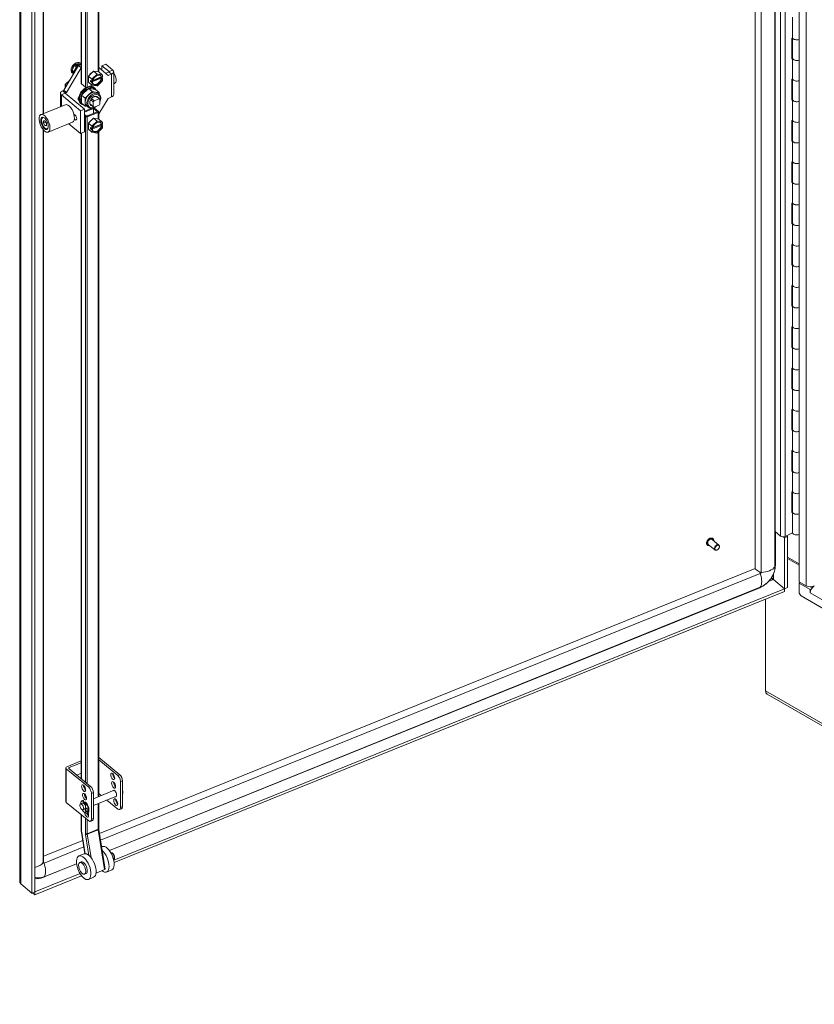
# Model space of a CAD drawing. Units: inches. Extents: x 26 to 626, y 12 to 386.
# Drawn here: x 518 to 539, y 313 to 339 of the extents above; entities that cross this region are included whole.
import ezdxf

# ---------------------------------------------------------------- set-up
doc = ezdxf.new("R2010")
doc.units = ezdxf.units.IN
doc.header["$LTSCALE"] = 38
doc.header["$MEASUREMENT"] = 0
doc.layers.add('Visible (ANSI)', color=7, linetype='Continuous', lineweight=5)
doc.layers.add('Visible Narrow (ANSI)', color=7, linetype='Continuous', lineweight=5)

msp = doc.modelspace()

# ---------------------------------------------------------------- linework, layer by layer
at = {"layer": 'Visible (ANSI)'}
for p, q in [((537.665, 324.432), (537.665, 365.661)), ((538.865, 324.07), (538.865, 365.463)), ((517.553, 315.882), (517.553, 358.14)), ((517.888, 357.856), (517.888, 315.558)), ((517.964, 357.887), (517.964, 315.588)), ((518.207, 357.795), (518.207, 336.874)), ((519.713, 356.143), (519.713, 338.012)), ((519.237, 355.626), (519.237, 337.7)), ((538.69, 338.945), (538.69, 339.509)), ((538.667, 338.937), (538.69, 338.948)), ((538.667, 338.373), (538.667, 338.937)), ((538.688, 338.392), (538.688, 338.948)), ((519.052, 338.188), (519.175, 338.238)), ((519.143, 338.163), (519.143, 338.203)), ((519.237, 338.217), (519.16, 338.186)), ((519.213, 338.207), (519.175, 338.238)), ((519.206, 338.225), (519.21, 338.223)), ((519.905, 338.225), (519.801, 338.183)), ((519.905, 338.225), (520.1, 338.064)), ((538.667, 338.412), (538.688, 338.423)), ((538.689, 338.384), (538.667, 338.373)), ((538.69, 337.817), (538.69, 338.381)), ((518.76, 337.513), (519.16, 338.186)), ((518.833, 337.453), (519.233, 338.126)), ((518.991, 338.057), (519.052, 338.188)), ((519.043, 337.988), (518.991, 338.057)), ((519.035, 338.021), (518.991, 338.057)), ((519.015, 337.993), (519.018, 337.991)), ((519.096, 338.152), (519.052, 338.188)), ((519.139, 338.167), (519.107, 338.194)), ((519.13, 338.135), (519.13, 338.136)), ((519.233, 338.126), (519.16, 338.186)), ((519.237, 338.128), (519.233, 338.126)), ((519.432, 337.897), (519.573, 338.036)), ((519.539, 337.823), (519.665, 337.947)), ((519.573, 338.036), (519.715, 338.012)), ((519.573, 338.036), (519.671, 337.956)), ((519.68, 337.953), (519.806, 337.931)), ((519.713, 338.134), (519.968, 337.912)), ((519.715, 338.012), (519.812, 337.931)), ((519.801, 338.183), (519.996, 338.023)), ((519.801, 338.057), (519.801, 338.183)), ((519.993, 338.012), (519.898, 337.973)), ((520.065, 337.952), (519.968, 337.912)), ((520.125, 337.396), (520.125, 338.018)), ((518.836, 337.64), (518.799, 337.671)), ((519.243, 337.688), (519.353, 337.598)), ((519.432, 337.734), (519.432, 337.897)), ((519.432, 337.897), (519.529, 337.817)), ((519.432, 337.734), (519.529, 337.654)), ((519.494, 337.747), (519.494, 337.782)), ((519.494, 337.782), (519.531, 337.752)), ((519.494, 337.747), (519.523, 337.759)), ((519.531, 337.717), (519.494, 337.747)), ((519.781, 337.839), (519.529, 337.738)), ((519.529, 337.738), (519.546, 337.723)), ((519.531, 337.752), (519.531, 337.807)), ((519.531, 337.752), (519.546, 337.758)), ((519.546, 337.723), (519.531, 337.717)), ((519.531, 337.662), (519.531, 337.717)), ((519.548, 337.769), (519.777, 337.862)), ((519.552, 337.782), (519.781, 337.875)), ((519.806, 337.759), (519.68, 337.636)), ((519.777, 337.873), (519.777, 337.862)), ((519.777, 337.862), (519.814, 337.831)), ((519.781, 337.875), (519.799, 337.86)), ((519.799, 337.825), (519.781, 337.839)), ((519.799, 337.86), (519.814, 337.866)), ((519.814, 337.831), (519.799, 337.825)), ((519.814, 337.921), (519.814, 337.866)), ((519.814, 337.831), (519.814, 337.776)), ((520.125, 337.687), (520.148, 337.697)), ((538.667, 337.809), (538.69, 337.82)), ((538.667, 337.245), (538.667, 337.809)), ((538.688, 337.264), (538.688, 337.819)), ((518.666, 337.433), (518.666, 337.06)), ((518.726, 337.5), (518.76, 337.513)), ((518.833, 337.453), (518.76, 337.513)), ((519.324, 336.993), (518.795, 337.429)), ((518.798, 337.44), (518.833, 337.453)), ((519.433, 337.563), (519.243, 337.377)), ((519.543, 337.651), (519.401, 337.593)), ((519.622, 337.531), (519.433, 337.563)), ((519.433, 337.563), (519.534, 337.479)), ((519.534, 337.479), (519.439, 337.386)), ((519.629, 337.463), (519.534, 337.479)), ((519.665, 337.63), (519.539, 337.651)), ((519.583, 337.591), (519.602, 337.576)), ((519.622, 337.531), (519.724, 337.447)), ((519.724, 337.447), (519.629, 337.463)), ((519.681, 337.44), (519.723, 337.405)), ((519.724, 337.405), (519.724, 337.447)), ((519.22, 336.951), (518.692, 337.387)), ((519.22, 337.15), (519.239, 337.135)), ((519.243, 337.377), (519.244, 337.159)), ((519.243, 337.377), (519.345, 337.293)), ((519.244, 337.159), (519.345, 337.076)), ((519.439, 337.386), (519.345, 337.293)), ((519.345, 337.293), (519.345, 337.185)), ((519.345, 337.185), (519.345, 337.076)), ((519.495, 337.251), (519.566, 337.192)), ((519.518, 337.282), (519.588, 337.223)), ((519.566, 337.192), (519.566, 337.059)), ((519.722, 337.277), (519.588, 337.223)), ((519.649, 337.338), (519.722, 337.277)), ((519.668, 337.328), (519.742, 337.267)), ((519.968, 337.29), (519.713, 336.863)), ((519.744, 337.131), (519.744, 337.264)), ((520.065, 337.33), (519.968, 337.29)), ((538.667, 337.284), (538.688, 337.294)), ((538.689, 337.256), (538.667, 337.245)), ((538.69, 336.688), (538.69, 337.252)), ((518.804, 337.115), (518.136, 336.845)), ((519.033, 336.862), (519.064, 336.836)), ((519.324, 336.993), (519.22, 336.951)), ((519.22, 336.329), (519.22, 336.951)), ((519.535, 337.022), (519.324, 336.937)), ((519.324, 336.912), (519.569, 337.011)), ((519.324, 336.371), (519.324, 336.993)), ((519.345, 337.076), (519.409, 337.065)), ((519.679, 336.921), (519.381, 336.801)), ((519.387, 337.083), (519.429, 337.049)), ((519.401, 336.784), (519.698, 336.905)), ((519.492, 337.12), (519.566, 337.059)), ((519.495, 337.118), (519.569, 337.057)), ((519.569, 337.011), (519.679, 336.921)), ((519.569, 337.011), (519.569, 336.877)), ((519.588, 337.046), (519.722, 337.1)), ((519.597, 337.023), (519.707, 336.932)), ((519.713, 336.921), (519.713, 336.724)), ((518.154, 336.723), (518.158, 336.737)), ((518.244, 336.677), (518.203, 336.677)), ((518.203, 336.677), (518.203, 336.61)), ((518.203, 336.61), (518.268, 336.637)), ((518.203, 336.61), (518.244, 336.544)), ((518.284, 336.61), (518.244, 336.677)), ((518.284, 336.543), (518.284, 336.61)), ((518.998, 336.636), (518.329, 336.366)), ((519.22, 336.329), (518.897, 336.596)), ((519.038, 336.843), (519.05, 336.848)), ((519.087, 336.81), (519.043, 336.845)), ((519.064, 336.701), (519.046, 336.716)), ((519.381, 336.801), (519.324, 336.848)), ((519.324, 336.813), (519.353, 336.789)), ((519.432, 336.609), (519.573, 336.748)), ((519.432, 336.446), (519.432, 336.609)), ((519.432, 336.609), (519.529, 336.529)), ((519.539, 336.535), (519.665, 336.658)), ((519.552, 336.494), (519.781, 336.587)), ((519.573, 336.748), (519.715, 336.724)), ((519.573, 336.748), (519.671, 336.668)), ((519.68, 336.665), (519.806, 336.643)), ((519.715, 336.724), (519.812, 336.643)), ((519.777, 336.585), (519.777, 336.573)), ((519.781, 336.587), (519.799, 336.572)), ((519.814, 336.633), (519.814, 336.578)), ((538.667, 336.681), (538.69, 336.692)), ((538.667, 336.117), (538.667, 336.681)), ((538.688, 336.136), (538.688, 336.691)), ((518.207, 336.419), (518.207, 316.437)), ((518.244, 336.544), (518.284, 336.56)), ((518.244, 336.544), (518.284, 336.543)), ((518.258, 336.467), (518.27, 336.459)), ((519.324, 336.371), (519.22, 336.329)), ((519.237, 336.336), (519.237, 318.684)), ((519.432, 336.446), (519.529, 336.366)), ((519.494, 336.459), (519.494, 336.494)), ((519.494, 336.494), (519.531, 336.464)), ((519.494, 336.459), (519.523, 336.471)), ((519.531, 336.428), (519.494, 336.459)), ((519.781, 336.551), (519.529, 336.449)), ((519.529, 336.449), (519.546, 336.435)), ((519.531, 336.464), (519.531, 336.518)), ((519.531, 336.464), (519.546, 336.47)), ((519.546, 336.435), (519.531, 336.428)), ((519.531, 336.374), (519.531, 336.428)), ((519.665, 336.342), (519.539, 336.363)), ((519.548, 336.481), (519.777, 336.573)), ((519.806, 336.471), (519.68, 336.348)), ((519.713, 336.38), (519.713, 318.197)), ((519.777, 336.573), (519.814, 336.543)), ((519.799, 336.537), (519.781, 336.551)), ((519.799, 336.572), (519.814, 336.578)), ((519.814, 336.543), (519.799, 336.537)), ((519.814, 336.543), (519.814, 336.488)), ((538.667, 336.156), (538.688, 336.166)), ((538.689, 336.127), (538.667, 336.117)), ((538.69, 335.56), (538.69, 336.124)), ((538.667, 335.553), (538.69, 335.564)), ((538.667, 334.988), (538.667, 335.553)), ((538.688, 335.007), (538.688, 335.563)), ((538.667, 335.028), (538.688, 335.038)), ((538.689, 334.999), (538.667, 334.988)), ((538.69, 334.432), (538.69, 334.996)), ((538.667, 334.424), (538.69, 334.435)), ((538.688, 333.879), (538.688, 334.435)), ((538.667, 333.86), (538.667, 334.424)), ((538.667, 333.899), (538.688, 333.91)), ((538.689, 333.871), (538.667, 333.86)), ((538.69, 333.304), (538.69, 333.868)), ((538.667, 333.296), (538.69, 333.307)), ((538.667, 332.732), (538.667, 333.296)), ((538.688, 332.751), (538.688, 333.306)), ((538.667, 332.771), (538.688, 332.781)), ((538.689, 332.743), (538.667, 332.732)), ((538.69, 332.175), (538.69, 332.739)), ((538.667, 332.168), (538.69, 332.179)), ((538.667, 331.604), (538.667, 332.168)), ((538.688, 331.623), (538.688, 332.178)), ((538.667, 331.643), (538.688, 331.653)), ((538.689, 331.614), (538.667, 331.604)), ((538.69, 331.047), (538.69, 331.611)), ((538.667, 331.04), (538.69, 331.051)), ((538.667, 330.475), (538.667, 331.04)), ((538.688, 330.494), (538.688, 331.05)), ((538.667, 330.515), (538.688, 330.525)), ((538.689, 330.486), (538.667, 330.475)), ((538.69, 329.919), (538.69, 330.483)), ((538.667, 329.911), (538.69, 329.922)), ((538.667, 329.347), (538.667, 329.911)), ((538.688, 329.366), (538.688, 329.922)), ((538.667, 329.386), (538.688, 329.397)), ((538.689, 329.358), (538.667, 329.347)), ((538.69, 328.791), (538.69, 329.355)), ((538.667, 328.783), (538.69, 328.794)), ((538.667, 328.219), (538.667, 328.783)), ((538.688, 328.238), (538.688, 328.793)), ((538.667, 328.258), (538.688, 328.268)), ((538.689, 328.23), (538.667, 328.219)), ((538.69, 327.662), (538.69, 328.226)), ((538.667, 327.655), (538.69, 327.666)), ((538.667, 327.091), (538.667, 327.655)), ((538.688, 327.11), (538.688, 327.665)), ((538.667, 327.13), (538.688, 327.14)), ((538.689, 327.101), (538.667, 327.091)), ((538.69, 326.534), (538.69, 327.098)), ((538.667, 326.527), (538.69, 326.538)), ((538.667, 325.962), (538.667, 326.527)), ((538.688, 325.981), (538.688, 326.537)), ((538.667, 326.002), (538.688, 326.012)), ((538.689, 325.973), (538.667, 325.962)), ((538.69, 325.406), (538.69, 325.97)), ((538.214, 325.442), (538.361, 325.32)), ((538.217, 324.515), (538.217, 325.439)), ((538.469, 325.274), (538.439, 325.299)), ((538.545, 325.305), (538.469, 325.274)), ((538.469, 323.878), (538.469, 325.274)), ((538.486, 325.311), (538.69, 325.409)), ((538.519, 325.326), (538.545, 325.305)), ((538.545, 323.909), (538.545, 325.305)), ((536.36, 325.072), (536.357, 325.074)), ((536.565, 324.942), (536.382, 325.093)), ((536.675, 325.075), (536.492, 325.226)), ((536.508, 325.252), (536.506, 325.254)), ((536.683, 325), (536.684, 325.004)), ((536.641, 324.949), (536.636, 324.946)), ((538.865, 324.558), (538.545, 324.743)), ((538.865, 324.521), (538.545, 324.705)), ((519.734, 317.184), (537.665, 324.433)), ((538.163, 324.13), (538.469, 323.878)), ((538.163, 324.13), (538.469, 323.877)), ((539.059, 323.958), (538.865, 324.07)), ((538.865, 324.032), (538.898, 324.051)), ((539.171, 323.856), (538.865, 324.032)), ((538.865, 324.032), (538.865, 323.788)), ((539.171, 323.931), (539.221, 323.902)), ((520.008, 316.718), (537.788, 323.906)), ((520.124, 316.461), (538.469, 323.877)), ((520.136, 316.39), (538.469, 323.802)), ((538.469, 323.878), (538.545, 323.909)), ((538.469, 323.877), (538.469, 323.802)), ((538.926, 323.682), (552.685, 315.738)), ((539.203, 323.875), (539.171, 323.856)), ((539.171, 323.765), (539.171, 323.856)), ((539.171, 323.765), (539.171, 323.765)), ((539.171, 323.765), (539.171, 323.765)), ((539.171, 323.765), (539.171, 323.765)), ((537.949, 321.091), (537.949, 323.592)), ((537.949, 321.091), (537.949, 321.078)), ((537.95, 321.078), (537.949, 321.078)), ((552.685, 312.515), (537.991, 320.999)), ((519.237, 319.17), (518.844, 319.011)), ((518.907, 318.99), (519.237, 319.123)), ((519.713, 319.268), (520.29, 318.793)), ((519.713, 319.202), (520.236, 318.771)), ((518.815, 318.978), (518.815, 318.06)), ((518.827, 318.955), (519.441, 318.45)), ((518.899, 318.962), (519.494, 318.472)), ((519.114, 318.785), (519.237, 318.834)), ((520.31, 317.898), (520.31, 318.604)), ((520.364, 318.626), (520.364, 317.92)), ((519.515, 317.576), (519.515, 318.283)), ((519.569, 318.138), (520.135, 318.367)), ((519.569, 318.304), (519.569, 317.598)), ((519.713, 318.284), (519.784, 318.226)), ((518.827, 318.038), (519.441, 317.532)), ((519.217, 317.996), (519.273, 318.019)), ((519.272, 318.087), (519.257, 318.081)), ((519.279, 318.084), (519.294, 318.09)), ((519.289, 318.019), (519.279, 318.084)), ((519.294, 318.09), (519.305, 318.021)), ((519.303, 318.031), (519.34, 318.046)), ((519.374, 318.006), (519.356, 317.925)), ((519.389, 318.012), (519.374, 318.006)), ((519.569, 317.952), (520.2, 318.208)), ((519.713, 318.011), (519.713, 317.318)), ((519.936, 318.101), (520.236, 317.853)), ((519.281, 317.836), (519.338, 317.859)), ((519.296, 317.842), (519.295, 317.84)), ((519.357, 317.788), (519.345, 317.847)), ((519.357, 317.876), (519.351, 317.874)), ((519.36, 317.853), (519.372, 317.794)), ((519.361, 317.868), (519.373, 317.873)), ((519.368, 317.875), (519.405, 317.863)), ((519.41, 317.746), (519.395, 317.74)), ((520.338, 317.861), (520.284, 317.839)), ((519.237, 317.7), (519.237, 317.288)), ((519.543, 317.539), (519.489, 317.518)), ((519.243, 317.215), (519.337, 316.634)), ((519.715, 317.3), (519.891, 316.215)), ((518.207, 316.566), (519.278, 316.999)), ((519.811, 316.829), (519.793, 316.822)), ((520.048, 316.657), (520.049, 316.658)), ((519.315, 316.629), (519.174, 316.571)), ((519.196, 316.394), (519.238, 316.411)), ((520.121, 316.477), (520.122, 316.477)), ((518.202, 315.988), (519.109, 316.354)), ((519.876, 316.2), (519.64, 316.105)), ((520.07, 316.189), (519.928, 316.131)), ((517.964, 315.588), (519.204, 316.089)), ((517.964, 315.512), (519.244, 316.03)), ((519.325, 316.074), (519.368, 316.091)), ((519.574, 315.988), (519.432, 315.931)), ((517.888, 315.558), (517.582, 315.81)), ((517.964, 315.588), (517.888, 315.558)), ((517.964, 315.588), (517.964, 315.588)), ((517.964, 315.588), (517.964, 315.512)), ((517.902, 315.563), (517.964, 315.512))]:
    msp.add_line(p, q, dxfattribs=at)
for centre, major_axis, ratio, start_param, end_param in [((538.802, 338.956), (-0.114, 0), 0.57735, 0.122755, 2.159693), ((538.802, 338.956), (-0.114, 0), 0.57735, 0.172631, 2.159693), ((519.111, 338.109), (-0.096, -0.116), 0.668835, 3.141593, 6.283185), ((519.114, 338.107), (0.096, 0.116), 0.668835, 0.366962, 1.41416), ((519.145, 338.209), (-0.00143, -0.00935), 0.149693, 3.943187, 5.513984), ((519.114, 338.107), (0.096, 0.116), 0.668835, 6.116082, 6.650148), ((538.802, 338.392), (-0.114, 0), 0.57735, 0, 2.159693), ((538.802, 338.392), (-0.114, 0), 0.57735, 0.172631, 2.159693), ((519.114, 338.107), (-0.096, -0.116), 0.668835, 4.555753, 5.60295), ((519.114, 338.107), (-0.096, -0.116), 0.668835, 5.60295, 6.503735), ((519.047, 338.026), (-0.015, -0.0016), 0.541075, 0.487742, 2.058538), ((519.102, 338.144), (-0.01, 0.0106), 0.116295, 3.954174, 5.524971), ((519.098, 338.19), (0.0113, -0.0017), 0.576901, 0.769202, 1.659763), ((519.549, 337.893), (0.088, 0.107), 0.668835, 1.004982, 1.820791), ((519.673, 337.791), (0.099, 0.12), 0.668835, 5.741016, 8.60393), ((519.673, 337.791), (-0.124, -0.15), 0.668835, 3.981435, 4.080326), ((519.673, 337.791), (0.124, 0.15), 0.668835, 6.07583, 6.174721), ((519.985, 338.018), (0.0136, 0), 0.57735, 5.323254, 6.894051), ((519.985, 338.018), (0.14, 0), 0.57735, 5.323254, 6.894051), ((520.072, 337.886), (0.076, -0.189), 0.468323, 0, 1.958854), ((519.271, 337.7), (-0.0345, 0), 0.57735, 0, 0.610865), ((519.673, 337.791), (-0.124, -0.15), 0.668835, 5.028632, 5.127524), ((519.673, 337.791), (-0.124, -0.15), 0.668835, 6.07583, 6.174721), ((519.673, 337.791), (-0.099, -0.12), 0.668835, 5.741016, 8.60393), ((519.655, 337.806), (-0.099, -0.12), 0.668835, 0.11138, 2.320745), ((519.655, 337.806), (0.099, 0.12), 0.668835, 5.741016, 6.171805), ((519.673, 337.791), (0.124, 0.15), 0.668835, 5.028632, 5.127524), ((538.802, 337.828), (-0.114, 0), 0.57735, 0.122755, 2.159693), ((538.802, 337.828), (-0.114, 0), 0.57735, 0.172631, 2.159693), ((518.806, 337.433), (-0.14, 0), 0.57735, 5.323254, 6.894051), ((518.806, 337.433), (-0.0136, 0), 0.57735, 5.323254, 6.894051), ((519.402, 337.371), (-0.182, -0.22), 0.668835, 4.158058, 6.283185), ((519.42, 337.355), (0.182, 0.22), 0.668835, 5.889011, 9.818952), ((519.433, 337.345), (-0.168, -0.204), 0.668835, 4.05306, 5.058445), ((519.381, 337.609), (0.0345, 0), 0.57735, 3.752458, 5.323254), ((519.433, 337.345), (0.168, 0.204), 0.668835, 6.147456, 7.15284), ((519.534, 337.261), (0.147, 0.178), 0.668835, 0.366962, 1.41416), ((519.402, 337.371), (0.182, 0.22), 0.668835, 0, 0.587813), ((519.534, 337.261), (0.147, 0.178), 0.668835, 0, 0.366962), ((519.673, 337.791), (0.124, 0.15), 0.668835, 3.981435, 4.080326), ((519.985, 337.396), (0.14, 0), 0.57735, 5.323254, 6.283185), ((518.901, 336.876), (0.097, -0.24), 0.468323, 0, 3.141593), ((519.2, 337.291), (-0.0389, -0.0472), 0.668835, 4.616605, 6.567468), ((519.162, 337.322), (-0.0389, -0.0472), 0.668835, 0.634532, 1.001505), ((519.433, 337.345), (-0.168, -0.204), 0.668835, 5.100258, 6.105642), ((519.433, 337.345), (-0.168, -0.204), 0.668835, 6.250427, 6.315944), ((519.534, 337.261), (-0.147, -0.178), 0.668835, 4.555753, 5.60295), ((519.534, 337.261), (-0.147, -0.178), 0.668835, 5.60295, 6.283185), ((519.655, 337.162), (-0.087, -0.105), 0.668835, 4.674381, 4.958176), ((519.655, 337.162), (0.087, 0.105), 0.668835, 6.245178, 6.528972), ((519.655, 337.162), (0.087, 0.105), 0.668835, 4.674381, 4.958176), ((538.802, 337.264), (-0.114, 0), 0.57735, 0, 2.159693), ((538.802, 337.264), (-0.114, 0), 0.57735, 0.172631, 2.159693), ((518.988, 336.911), (0.0306, -0.0757), 0.468323, 0.661216, 0.682711), ((519.655, 337.162), (-0.087, -0.105), 0.668835, 6.245178, 6.528972), ((519.569, 337.011), (0.0345, 0), 0.57735, 0.610865, 1.454043), ((519.679, 336.921), (0.0345, 0), 0.57735, 5.323254, 6.894051), ((518.244, 336.61), (-0.061, 0.151), 0.468323, 5.653059, 10.054904), ((518.255, 336.615), (-0.066, 0.164), 0.468323, 0.091844, 0.558651), ((519.064, 336.769), (0.0311, -0.0769), 0.468323, 5.571067, 8.71266), ((519.381, 336.801), (-0.0345, 0), 0.57735, 0.610865, 2.181662), ((519.42, 336.712), (-0.088, -0.107), 0.668835, 3.652985, 4.389385), ((519.549, 336.605), (0.088, 0.107), 0.668835, 1.004982, 1.820791), ((519.673, 336.503), (0.099, 0.12), 0.668835, 5.741016, 8.60393), ((519.673, 336.503), (-0.124, -0.15), 0.668835, 3.981435, 4.080326), ((519.655, 336.518), (0.099, 0.12), 0.668835, 5.741016, 6.171805), ((519.673, 336.503), (0.124, 0.15), 0.668835, 6.07583, 6.174721), ((538.802, 336.7), (-0.114, 0), 0.57735, 0.122755, 2.159693), ((538.802, 336.7), (-0.114, 0), 0.57735, 0.172631, 2.159693), ((518.255, 336.615), (0.066, -0.164), 0.468323, 5.724535, 6.191342), ((519.673, 336.503), (-0.124, -0.15), 0.668835, 5.028632, 5.127524), ((519.673, 336.503), (-0.124, -0.15), 0.668835, 6.07583, 6.174721), ((519.673, 336.503), (-0.099, -0.12), 0.668835, 5.741016, 8.60393), ((519.655, 336.518), (-0.099, -0.12), 0.668835, 0.11138, 2.320745), ((519.673, 336.503), (0.124, 0.15), 0.668835, 3.981435, 4.080326), ((519.673, 336.503), (0.124, 0.15), 0.668835, 5.028632, 5.127524), ((538.802, 336.136), (-0.114, 0), 0.57735, 0, 2.159693), ((538.802, 336.136), (-0.114, 0), 0.57735, 0.172631, 2.159693), ((538.802, 335.571), (-0.114, 0), 0.57735, 0.122755, 2.159693), ((538.802, 335.571), (-0.114, 0), 0.57735, 0.172631, 2.159693), ((538.802, 335.007), (-0.114, 0), 0.57735, 0, 2.159693), ((538.802, 335.007), (-0.114, 0), 0.57735, 0.172631, 2.159693), ((538.802, 334.443), (-0.114, 0), 0.57735, 0.122755, 2.159693), ((538.802, 334.443), (-0.114, 0), 0.57735, 0.172631, 2.159693), ((538.802, 333.879), (-0.114, 0), 0.57735, 0, 2.159693), ((538.802, 333.879), (-0.114, 0), 0.57735, 0.172631, 2.159693), ((538.802, 333.315), (-0.114, 0), 0.57735, 0.122755, 2.159693), ((538.802, 333.315), (-0.114, 0), 0.57735, 0.172631, 2.159693), ((538.802, 332.751), (-0.114, 0), 0.57735, 0, 2.159693), ((538.802, 332.751), (-0.114, 0), 0.57735, 0.172631, 2.159693), ((538.802, 332.187), (-0.114, 0), 0.57735, 0.122755, 2.159693), ((538.802, 332.187), (-0.114, 0), 0.57735, 0.172631, 2.159693), ((538.802, 331.623), (-0.114, 0), 0.57735, 0, 2.159693), ((538.802, 331.623), (-0.114, 0), 0.57735, 0.172631, 2.159693), ((538.802, 331.058), (-0.114, 0), 0.57735, 0.122755, 2.159693), ((538.802, 331.058), (-0.114, 0), 0.57735, 0.172631, 2.159693), ((538.802, 330.494), (-0.114, 0), 0.57735, 0, 2.159693), ((538.802, 330.494), (-0.114, 0), 0.57735, 0.172631, 2.159693), ((538.802, 329.93), (-0.114, 0), 0.57735, 0.122755, 2.159693), ((538.802, 329.93), (-0.114, 0), 0.57735, 0.172631, 2.159693), ((538.802, 329.366), (-0.114, 0), 0.57735, 0, 2.159693), ((538.802, 329.366), (-0.114, 0), 0.57735, 0.172631, 2.159693), ((538.802, 328.802), (-0.114, 0), 0.57735, 0.122755, 2.159693), ((538.802, 328.802), (-0.114, 0), 0.57735, 0.172631, 2.159693), ((538.802, 328.238), (-0.114, 0), 0.57735, 0, 2.159693), ((538.802, 328.238), (-0.114, 0), 0.57735, 0.172631, 2.159693), ((538.802, 327.674), (-0.114, 0), 0.57735, 0.122755, 2.159693), ((538.802, 327.674), (-0.114, 0), 0.57735, 0.172631, 2.159693), ((538.802, 327.11), (-0.114, 0), 0.57735, 0, 2.159693), ((538.802, 327.11), (-0.114, 0), 0.57735, 0.172631, 2.159693), ((538.802, 326.545), (-0.114, 0), 0.57735, 0.122755, 2.159693), ((538.802, 326.545), (-0.114, 0), 0.57735, 0.172631, 2.159693), ((538.802, 325.981), (-0.114, 0), 0.57735, 0, 2.159693), ((538.802, 325.981), (-0.114, 0), 0.57735, 0.172631, 2.159693), ((538.431, 325.348), (0.0857, 0), 0.57735, 3.754013, 5.412076), ((538.802, 325.417), (-0.114, 0), 0.57735, 0.172631, 2.159693), ((536.437, 325.159), (-0.0549, -0.0666), 0.668835, 3.141593, 6.283185), ((536.62, 325.008), (0.0549, 0.0666), 0.668835, 5.164141, 10.543823), ((537.823, 324.325), (0.158, -0.107), 0.075137, 3.192219, 4.558618), ((539.171, 324.022), (-0.157, 0), 0.57735, 0.785398, 2.356194), ((539.282, 323.829), (-0.079, -0.136), 0.57735, 3.926991, 5.497787), ((538.926, 323.753), (-0.0432, 0.0748), 0.57735, 0.785398, 2.356194), ((538.091, 321.172), (-0.1, -0.174), 0.57735, 5.497787, 6.283185), ((518.884, 318.978), (-0.0691, 0), 0.57735, 5.323254, 6.894051), ((518.927, 318.974), (-0.0345, 0), 0.57735, 5.323254, 6.894051), ((520.15, 318.769), (0.0358, -0.0886), 0.468323, 3.846827, 5.577951), ((520.176, 318.537), (0.0358, -0.0886), 0.468323, 3.846827, 5.577951), ((520.236, 318.665), (0.049, -0.12), 0.468323, 0.858678, 2.429475), ((520.29, 318.687), (-0.049, 0.12), 0.468323, 4.000271, 5.571067), ((519.355, 318.448), (0.0358, -0.0886), 0.468323, 3.846827, 5.577951), ((519.38, 318.215), (0.0358, -0.0886), 0.468323, 3.846827, 5.577951), ((519.441, 318.344), (0.049, -0.12), 0.468323, 0.858678, 2.429475), ((519.494, 318.366), (-0.049, 0.12), 0.468323, 4.000271, 5.571067), ((520.15, 318.28), (-0.0358, 0.0886), 0.468323, 2.695989, 6.728789), ((520.324, 318.351), (0.0323, -0.0799), 0.468323, 0.212382, 1.504975), ((518.884, 318.06), (-0.0691, 0), 0.57735, 0, 0.610865), ((519.326, 317.911), (-0.069, 0.171), 0.468323, 6.038148, 7.141325), ((519.326, 317.911), (0.069, -0.171), 0.468323, 4.969351, 8.24558), ((519.341, 317.916), (-0.069, 0.171), 0.468323, 6.038148, 6.283185), ((519.306, 317.939), (0.0323, -0.0799), 0.468323, 0, 3.141593), ((519.328, 317.948), (-0.0323, 0.0799), 0.468323, 4.735622, 6.09865), ((519.355, 317.959), (-0.0358, 0.0886), 0.468323, 5.099676, 6.728789), ((519.328, 317.948), (-0.029, 0.0717), 0.468323, 4.660157, 6.129777), ((519.341, 317.916), (0.069, -0.171), 0.468323, 0, 1.962394), ((520.233, 318.066), (0.0358, -0.0886), 0.468323, 3.846827, 5.577951), ((519.286, 317.852), (0.0065, -0.016), 0.468323, 5.55157, 6.792798), ((519.384, 317.723), (0.0358, -0.0886), 0.468323, 4.132302, 7.991797), ((519.326, 317.853), (-0.0129, 0.032), 0.468323, 4.349337, 4.762834), ((519.341, 317.859), (0.0129, -0.032), 0.468323, 1.207744, 1.873509), ((519.328, 317.948), (0.0323, -0.0799), 0.468323, 6.147178, 6.52881), ((519.364, 317.894), (0.0078, -0.0192), 0.468323, 4.844681, 5.920133), ((519.328, 317.948), (0.029, -0.0717), 0.468323, 0, 0.136189), ((519.367, 317.785), (0.0065, -0.016), 0.468323, 4.349337, 6.161547), ((519.355, 317.959), (0.0358, -0.0886), 0.468323, 5.837582, 6.18301), ((519.384, 317.723), (0.0358, -0.0886), 0.468323, 2.139984, 2.714429), ((519.314, 317.942), (0.069, -0.17), 0.468323, 6.161547, 7.017296), ((519.381, 317.791), (0.0065, -0.016), 0.468323, 4.349337, 6.161547), ((519.438, 317.745), (0.0358, -0.0886), 0.468323, 3.846827, 4.173625), ((519.328, 317.948), (0.069, -0.17), 0.468323, 6.161547, 6.19085), ((519.438, 317.745), (0.0358, -0.0886), 0.468323, 4.591067, 5.577951), ((519.408, 317.847), (-0.0065, 0.016), 0.468323, 3.875703, 5.920133), ((520.236, 317.959), (0.049, -0.12), 0.468323, 5.571067, 7.141864), ((520.29, 317.981), (0.049, -0.12), 0.468323, 0, 0.858678), ((519.441, 317.638), (0.049, -0.12), 0.468323, 5.571067, 7.141864), ((519.494, 317.659), (0.049, -0.12), 0.468323, 0, 0.858678), ((519.799, 316.452), (0.129, -0.32), 0.468323, 5.573081, 8.665308), ((519.94, 316.509), (-0.129, 0.32), 0.468323, 3.141593, 6.283185), ((518.048, 316.331), (0.125, 0.186), 0.524987, 5.477026, 5.621694), ((519.303, 316.251), (0.065, -0.16), 0.468323, 0, 3.141593), ((519.445, 316.308), (-0.129, 0.32), 0.468323, 3.141593, 6.283185), ((519.857, 316.209), (0.0341, 0.0056), 0.38457, 5.244484, 6.283185)]:
    msp.add_ellipse(centre, major_axis=major_axis, ratio=ratio, start_param=start_param, end_param=end_param, dxfattribs=at)
for centre, major_axis, ratio in [((518.232, 336.606), (0.097, -0.24), 0.468323), ((518.232, 336.606), (0.067, -0.166), 0.468323), ((536.627, 325.003), (0.048, 0.0583), 0.668835), ((520.096, 318.748), (0.0358, -0.0886), 0.468323), ((520.122, 318.515), (0.0358, -0.0886), 0.468323), ((519.301, 318.426), (0.0358, -0.0886), 0.468323), ((519.327, 318.193), (0.0358, -0.0886), 0.468323), ((519.249, 317.916), (0.0323, -0.0799), 0.468323), ((520.179, 318.044), (0.0358, -0.0886), 0.468323), ((519.303, 316.251), (0.129, -0.32), 0.468323), ((519.261, 316.234), (-0.065, 0.16), 0.468323)]:
    msp.add_ellipse(centre, major_axis=major_axis, ratio=ratio, dxfattribs=at)
for points, knots in [([(519.082, 338.071), (519.079, 338.065), (519.078, 338.059), (519.075, 338.049), (519.074, 338.045), (519.074, 338.04)], [2.7026213, 2.7026213, 2.7026213, 2.7026213, 2.8779135, 2.8779135, 3.0190625, 3.0190625, 3.0190625, 3.0190625]), ([(519.131, 338.137), (519.131, 338.136), (519.13, 338.136), (519.125, 338.132), (519.121, 338.129), (519.114, 338.121), (519.11, 338.117), (519.104, 338.109), (519.1, 338.105), (519.094, 338.096), (519.092, 338.092), (519.089, 338.087)], [1.9394231, 1.9394231, 1.9394231, 1.9394231, 1.9607534, 1.9607534, 2.1040302, 2.1040302, 2.2473071, 2.2473071, 2.3905839, 2.3905839, 2.5338607, 2.5338607, 2.5338607, 2.5338607]), ([(519.139, 338.167), (519.14, 338.166), (519.141, 338.166), (519.142, 338.164), (519.143, 338.163), (519.144, 338.162), (519.144, 338.161), (519.144, 338.16), (519.144, 338.159), (519.145, 338.159)], [4.712389, 4.712389, 4.712389, 4.712389, 5.0265482, 5.0265482, 5.3407075, 5.3407075, 5.6548668, 5.6548668, 5.7115023, 5.7115023, 5.7115023, 5.7115023]), ([(519.744, 337.192), (519.754, 337.212), (519.761, 337.232), (519.769, 337.275), (519.771, 337.297), (519.766, 337.337), (519.76, 337.356), (519.743, 337.385), (519.734, 337.396), (519.723, 337.405)], [5.757163, 5.757163, 5.757163, 5.757163, 6.062186, 6.062186, 6.394062, 6.394062, 6.715898, 6.715898, 6.96342, 6.96342, 6.96342, 6.96342]), ([(519.668, 337.328), (519.66, 337.334), (519.651, 337.338), (519.63, 337.342), (519.619, 337.341), (519.596, 337.336), (519.584, 337.332), (519.561, 337.32), (519.55, 337.312), (519.529, 337.294), (519.519, 337.283), (519.501, 337.26), (519.493, 337.248), (519.482, 337.223), (519.477, 337.21), (519.472, 337.186), (519.472, 337.174), (519.474, 337.153), (519.476, 337.144), (519.484, 337.128), (519.489, 337.123), (519.495, 337.118)], [0.680235, 0.680235, 0.680235, 0.680235, 1.04759, 1.04759, 1.378178, 1.378178, 1.688343, 1.688343, 1.995939, 1.995939, 2.304359, 2.304359, 2.613138, 2.613138, 2.921235, 2.921235, 3.228946, 3.228946, 3.542619, 3.542619, 3.821828, 3.821828, 3.821828, 3.821828]), ([(519.429, 337.049), (519.442, 337.038), (519.457, 337.03), (519.49, 337.021), (519.509, 337.02), (519.548, 337.023), (519.568, 337.029), (519.606, 337.045), (519.624, 337.055), (519.64, 337.067)], [3.821828, 3.821828, 3.821828, 3.821828, 4.109223, 4.109223, 4.410133, 4.410133, 4.733008, 4.733008, 5.015617, 5.015617, 5.015617, 5.015617]), ([(536.357, 325.074), (536.351, 325.079), (536.346, 325.086), (536.338, 325.102), (536.336, 325.111), (536.335, 325.131), (536.336, 325.142), (536.341, 325.163), (536.345, 325.175), (536.356, 325.196), (536.363, 325.207), (536.379, 325.226), (536.388, 325.234), (536.408, 325.249), (536.418, 325.255), (536.439, 325.263), (536.449, 325.266), (536.469, 325.268), (536.479, 325.267), (536.494, 325.262), (536.5, 325.258), (536.506, 325.254)], [5.601677, 5.601677, 5.601677, 5.601677, 5.904367, 5.904367, 6.215528, 6.215528, 6.537945, 6.537945, 6.863906, 6.863906, 7.18988, 7.18988, 7.515647, 7.515647, 7.841659, 7.841659, 8.167504, 8.167504, 8.488983, 8.488983, 8.743269, 8.743269, 8.743269, 8.743269]), ([(536.421, 325.061), (536.416, 325.06), (536.411, 325.059), (536.397, 325.058), (536.387, 325.059), (536.372, 325.064), (536.365, 325.068), (536.36, 325.072)], [4.8770827, 4.8770827, 4.8770827, 4.8770827, 5.0259112, 5.0259112, 5.3473905, 5.3473905, 5.6016767, 5.6016767, 5.6016767, 5.6016767]), ([(536.508, 325.252), (536.515, 325.246), (536.52, 325.24), (536.527, 325.224), (536.53, 325.215), (536.531, 325.201), (536.531, 325.198), (536.53, 325.194)], [2.460084, 2.460084, 2.460084, 2.460084, 2.7627748, 2.7627748, 3.0739354, 3.0739354, 3.1846781, 3.1846781, 3.1846781, 3.1846781]), ([(537.788, 323.906), (537.836, 323.925), (537.882, 323.951), (537.967, 324.013), (538.006, 324.049), (538.077, 324.129), (538.108, 324.172), (538.16, 324.264), (538.181, 324.313), (538.209, 324.413), (538.217, 324.464), (538.217, 324.515)], [1.570796, 1.570796, 1.570796, 1.570796, 1.884956, 1.884956, 2.199115, 2.199115, 2.513274, 2.513274, 2.827433, 2.827433, 3.141593, 3.141593, 3.141593, 3.141593]), ([(538.101, 324.164), (538.109, 324.157), (538.119, 324.15), (538.13, 324.144), (538.14, 324.137), (538.152, 324.133), (538.163, 324.13)], [0.6117662, 0.6117662, 0.6117662, 0.6117662, 1.0873332, 1.0873332, 1.0873332, 1.5707963, 1.5707963, 1.5707963, 1.5707963]), ([(538.11, 324.178), (538.12, 324.173), (538.131, 324.166), (538.14, 324.158), (538.149, 324.15), (538.157, 324.141), (538.163, 324.13)], [0.6040092, 0.6040092, 0.6040092, 0.6040092, 1.0873332, 1.0873332, 1.0873332, 1.5707963, 1.5707963, 1.5707963, 1.5707963]), ([(519.237, 317.288), (519.237, 317.283), (519.237, 317.278), (519.237, 317.269), (519.237, 317.264), (519.238, 317.255), (519.238, 317.25), (519.239, 317.24), (519.24, 317.235), (519.241, 317.225), (519.242, 317.22), (519.243, 317.215)], [1.5707963, 1.5707963, 1.5707963, 1.5707963, 1.6231562, 1.6231562, 1.6755161, 1.6755161, 1.727876, 1.727876, 1.7802358, 1.7802358, 1.8325957, 1.8325957, 1.8325957, 1.8325957]), ([(519.713, 317.318), (519.713, 317.317), (519.713, 317.315), (519.713, 317.313), (519.713, 317.312), (519.713, 317.31), (519.714, 317.309), (519.714, 317.306), (519.714, 317.305), (519.714, 317.302), (519.714, 317.301), (519.715, 317.3)], [1.5707963, 1.5707963, 1.5707963, 1.5707963, 1.6231562, 1.6231562, 1.6755161, 1.6755161, 1.727876, 1.727876, 1.7802358, 1.7802358, 1.8325957, 1.8325957, 1.8325957, 1.8325957]), ([(520.122, 316.477), (520.127, 316.479), (520.131, 316.482), (520.139, 316.49), (520.142, 316.495), (520.147, 316.506), (520.149, 316.514), (520.151, 316.53), (520.15, 316.54), (520.147, 316.56), (520.145, 316.57), (520.138, 316.589), (520.134, 316.599), (520.125, 316.616), (520.119, 316.624), (520.107, 316.639), (520.1, 316.645), (520.086, 316.655), (520.077, 316.659), (520.062, 316.661), (520.055, 316.66), (520.049, 316.658), (520.049, 316.658), (520.049, 316.658)], [2.15075, 2.15075, 2.15075, 2.15075, 2.344491, 2.344491, 2.565352, 2.565352, 2.86984, 2.86984, 3.245084, 3.245084, 3.607879, 3.607879, 3.960443, 3.960443, 4.315078, 4.315078, 4.683598, 4.683598, 5.048041, 5.048041, 5.284488, 5.284488, 5.292343, 5.292343, 5.292343, 5.292343]), ([(517.964, 315.954), (517.969, 315.953), (517.974, 315.952), (518.027, 315.947), (518.075, 315.951), (518.149, 315.968), (518.176, 315.977), (518.202, 315.988)], [7.356247, 7.356247, 7.356247, 7.356247, 7.3875027, 7.3875027, 7.6799853, 7.6799853, 7.8539816, 7.8539816, 7.8539816, 7.8539816])]:
    msp.add_open_spline(points, degree=3, knots=knots, dxfattribs=at)
for points in [[(519.089, 338.087), (519.086, 338.082), (519.084, 338.076), (519.082, 338.071)], [(517.582, 315.81), (517.563, 315.832), (517.554, 315.857), (517.553, 315.882)]]:
    msp.add_open_spline(points, degree=3, dxfattribs=at)
for points in [[(519.665, 337.947), (519.668, 337.951), (519.671, 337.956)], [(519.671, 337.956), (519.676, 337.954), (519.68, 337.953)], [(519.806, 337.931), (519.809, 337.931), (519.812, 337.931)], [(519.812, 337.931), (519.813, 337.926), (519.814, 337.921)], [(519.529, 337.817), (519.534, 337.82), (519.539, 337.823)], [(519.531, 337.807), (519.53, 337.812), (519.529, 337.817)], [(519.529, 337.654), (519.53, 337.658), (519.531, 337.662)], [(519.812, 337.769), (519.809, 337.764), (519.806, 337.759)], [(519.814, 337.776), (519.813, 337.772), (519.812, 337.769)], [(519.539, 337.651), (519.534, 337.653), (519.529, 337.654)], [(519.671, 337.63), (519.668, 337.63), (519.665, 337.63)], [(519.68, 337.636), (519.676, 337.633), (519.671, 337.63)], [(519.665, 336.658), (519.668, 336.663), (519.671, 336.668)], [(519.671, 336.668), (519.676, 336.666), (519.68, 336.665)], [(519.806, 336.643), (519.809, 336.643), (519.812, 336.643)], [(519.812, 336.643), (519.813, 336.638), (519.814, 336.633)], [(519.529, 336.529), (519.534, 336.532), (519.539, 336.535)], [(519.531, 336.518), (519.53, 336.524), (519.529, 336.529)], [(519.529, 336.366), (519.53, 336.37), (519.531, 336.374)], [(519.539, 336.363), (519.534, 336.365), (519.529, 336.366)], [(519.671, 336.342), (519.668, 336.342), (519.665, 336.342)], [(519.68, 336.348), (519.676, 336.345), (519.671, 336.342)], [(519.812, 336.48), (519.809, 336.476), (519.806, 336.471)], [(519.814, 336.488), (519.813, 336.484), (519.812, 336.48)]]:
    msp.add_rational_spline(points, [1, 1.00039648565, 1], degree=2, dxfattribs=at)
at = {"layer": 'Visible Narrow (ANSI)'}
for p, q in [((537.827, 324.328), (537.827, 365.711)), ((538.206, 324.482), (538.206, 365.864)), ((539.059, 323.958), (539.059, 365.351)), ((538.214, 364.93), (538.214, 325.442)), ((538.361, 325.32), (538.361, 364.809)), ((538.486, 325.311), (538.486, 364.787)), ((517.582, 358.108), (517.582, 315.81)), ((518.196, 357.774), (518.196, 336.87)), ((519.698, 356.137), (519.698, 338.015)), ((519.243, 337.688), (519.243, 355.621)), ((519.353, 355.531), (519.353, 337.598)), ((519.401, 337.593), (519.401, 355.491)), ((519.098, 338.197), (519.145, 338.216)), ((519.112, 338.19), (519.143, 338.203)), ((519.143, 338.203), (519.162, 338.187)), ((519.145, 338.216), (519.175, 338.192)), ((519.096, 338.152), (519.035, 338.021)), ((519.035, 338.021), (519.05, 338.001)), ((519.079, 338.07), (519.055, 338.02)), ((519.055, 338.02), (519.059, 338.015)), ((519.11, 338.137), (519.087, 338.087)), ((519.134, 338.168), (519.096, 338.152)), ((519.134, 338.168), (519.098, 338.197)), ((519.138, 338.148), (519.11, 338.137)), ((519.126, 338.129), (519.126, 338.133)), ((519.993, 338.012), (520.065, 337.952)), ((519.996, 338.023), (520.1, 338.064)), ((519.996, 338.014), (519.996, 338.023)), ((520.065, 337.33), (520.065, 337.952)), ((518.799, 337.671), (518.931, 337.8)), ((518.799, 337.579), (518.799, 337.671)), ((518.692, 337.387), (518.795, 337.429)), ((518.726, 337.5), (518.798, 337.44)), ((518.798, 337.426), (518.798, 337.44)), ((518.692, 337.07), (518.692, 337.387)), ((519.698, 336.905), (519.698, 336.726)), ((519.111, 336.72), (519.064, 336.701)), ((519.353, 336.789), (519.353, 318.588)), ((519.401, 318.549), (519.401, 336.784)), ((518.196, 336.431), (518.196, 316.392)), ((519.243, 318.679), (519.243, 336.338)), ((519.698, 336.366), (519.698, 318.191)), ((519.763, 317.003), (537.805, 324.296)), ((538.163, 324.277), (538.163, 324.13)), ((538.163, 324.13), (538.03, 324.076)), ((520.005, 316.723), (537.805, 323.919)), ((552.685, 315.962), (539.171, 323.765)), ((537.949, 321.091), (552.685, 312.583)), ((518.827, 318.038), (518.827, 318.955)), ((518.907, 318.955), (518.907, 318.99)), ((520.29, 318.793), (520.236, 318.771)), ((520.31, 318.604), (520.364, 318.626)), ((519.353, 318.41), (519.353, 318.372)), ((519.494, 318.472), (519.441, 318.45)), ((519.515, 318.283), (519.569, 318.304)), ((519.305, 318.021), (519.294, 318.017)), ((519.353, 318.241), (519.353, 318.171)), ((519.698, 318.005), (519.698, 317.301)), ((519.345, 317.847), (519.36, 317.853)), ((519.357, 317.788), (519.372, 317.794)), ((519.372, 317.769), (519.387, 317.775)), ((519.401, 317.718), (519.401, 317.742)), ((520.364, 317.92), (520.31, 317.898)), ((519.243, 317.276), (519.243, 317.695)), ((519.353, 317.605), (519.353, 317.186)), ((519.401, 317.181), (519.401, 317.565)), ((519.569, 317.598), (519.515, 317.576)), ((519.342, 316.634), (519.249, 317.209)), ((519.698, 317.301), (519.401, 317.181)), ((519.7, 317.286), (519.402, 317.165)), ((519.7, 317.286), (519.876, 316.2)), ((519.355, 317.162), (519.448, 316.587)), ((519.506, 316.526), (519.402, 317.165)), ((518.218, 316.378), (519.307, 316.819)), ((518.218, 316.001), (519.108, 316.36))]:
    msp.add_line(p, q, dxfattribs=at)
for centre, major_axis, ratio, start_param, end_param in [((519.099, 338.119), (-0.111, -0.135), 0.668835, 2.759838, 6.664341), ((519.165, 338.064), (-0.0744, -0.0902), 0.668835, 5.163482, 5.514918), ((519.074, 338.074), (0.00759, -0.003), 0.324092, 5.497946, 6.283105), ((519.165, 338.064), (-0.0744, -0.0902), 0.668835, 4.361983, 4.995222), ((519.082, 338.091), (0.00717, -0.0039), 0.207468, 5.530327, 6.28323), ((519.134, 338.156), (-0.0051, 0.0126), 0.467588, 4.34483, 5.570557), ((519.134, 338.161), (0.00519, 0.0063), 0.668835, 0, 0.890561), ((519.576, 337.227), (0.147, 0.178), 0.668835, 0, 3.141593), ((519.589, 337.216), (0.133, 0.161), 0.668835, 5.171586, 10.354104), ((519.589, 337.216), (-0.095, -0.115), 0.668835, 2.711893, 6.712885), ((536.432, 325.164), (-0.0741, -0.0898), 0.668835, 3.141593, 6.283185), ((536.434, 325.162), (-0.0741, -0.0898), 0.668835, 3.141593, 6.283185), ((536.437, 325.159), (-0.0705, -0.0856), 0.668835, 2.463573, 6.961205), ((537.805, 324.319), (0.312, 0.378), 0.668835, 4.03088, 5.601677), ((537.817, 324.569), (0.418, 0), 0.57735, 4.736281, 5.910227), ((538.059, 324.515), (0.159, 0), 0.57735, 5.910227, 6.283185), ((537.729, 324.287), (0.059, -0.147), 0.468323, 1.445651, 1.673941), ((537.823, 324.42), (0.159, 0), 0.57735, 4.507991, 4.736281), ((537.805, 324.319), (0.0176, 0.0213), 0.668835, 4.03088, 5.601677), ((537.605, 324.272), (0.157, -0.387), 0.468323, 0.271706, 1.445651), ((537.729, 324.053), (0.059, -0.147), 0.468323, 0, 0.271706), ((519.314, 317.942), (-0.029, 0.0717), 0.468323, 3.683486, 4.292056), ((519.271, 317.288), (-0.0345, 0), 0.57735, 0, 0.610865), ((519.412, 317.137), (-0.111, 0.274), 0.468323, 0.858678, 1.120478), ((519.277, 317.221), (-0.0341, -0.0056), 0.38457, 0, 0.532095), ((519.679, 317.318), (0.0345, 0), 0.57735, 5.323254, 6.283185), ((519.738, 317.269), (0.0259, -0.0641), 0.468323, 4.000271, 4.26207), ((519.681, 317.294), (0.0341, 0.0056), 0.38457, 5.244484, 6.283185), ((519.381, 317.197), (-0.0345, 0), 0.57735, 0.610865, 2.181662), ((519.412, 317.137), (0.0388, -0.0961), 0.468323, 4.000271, 4.26207), ((519.383, 317.174), (-0.0341, -0.0056), 0.38457, 0.532095, 2.102891), ((519.44, 317.148), (-0.0259, 0.0641), 0.468323, 0.858678, 1.120478), ((520.085, 316.567), (-0.0364, 0.0901), 0.468323, 3.141593, 6.283185), ((517.807, 316.48), (0.418, 0), 0.57735, 5.097405, 5.910227), ((518.048, 316.425), (0.159, 0), 0.57735, 5.910227, 6.138517), ((518.218, 316.401), (-0.0176, -0.0213), 0.668835, 5.601677, 7.172473), ((518.143, 316.369), (0.059, -0.147), 0.468323, 1.445651, 1.673941), ((518.019, 316.354), (0.157, -0.387), 0.468323, 0.271706, 1.445651), ((518.218, 316.401), (-0.312, -0.378), 0.668835, 0.202266, 0.889288), ((518.143, 316.135), (0.059, -0.147), 0.468323, 0, 0.271706)]:
    msp.add_ellipse(centre, major_axis=major_axis, ratio=ratio, start_param=start_param, end_param=end_param, dxfattribs=at)
msp.add_open_spline([(519.087, 338.087), (519.086, 338.085), (519.084, 338.083), (519.083, 338.081), (519.082, 338.079), (519.081, 338.078), (519.081, 338.076), (519.08, 338.074), (519.079, 338.072), (519.079, 338.07)], degree=3, knots=[0, 0, 0, 0, 0.333333, 0.333333, 0.333333, 0.666667, 0.666667, 0.666667, 1, 1, 1, 1], dxfattribs=at)

doc.saveas('drawing.dxf')
